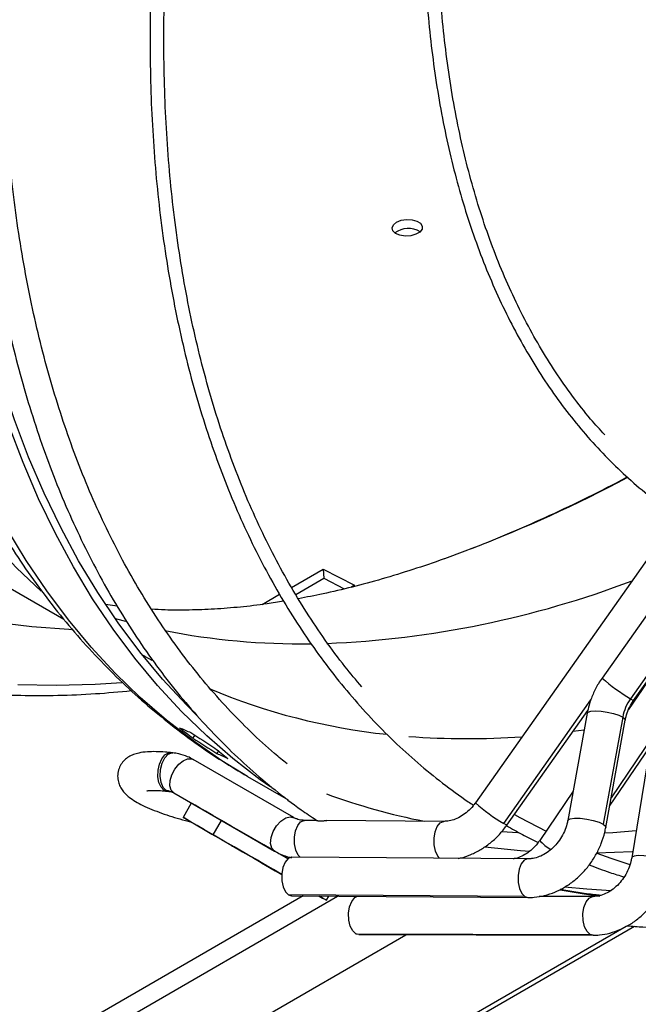
# Model space of a CAD drawing. Units: millimetres. Extents: x 5 to 414, y 3 to 291.
# Drawn here: x 200 to 205, y 27 to 34 of the extents above; entities that cross this region are included whole.
import ezdxf

# ---------------------------------------------------------------- set-up
doc = ezdxf.new("R2010")
doc.units = ezdxf.units.MM

msp = doc.modelspace()

# ---------------------------------------------------------------- linework, layer by layer
at = {"color": 7, "linetype": 'Continuous', "lineweight": 25}
for p, q in [((207.8882, 34.3453), (203.4635, 28.0807)), ((199.8517, 29.7738), (200.4825, 29.4096)), ((202.1319, 29.6402), (202.3623, 29.7732)), ((202.3623, 29.7732), (202.5883, 29.6564)), ((202.3623, 29.7732), (202.3653, 29.7062)), ((202.1627, 29.5893), (202.3653, 29.7062)), ((202.3653, 29.7062), (202.5137, 29.6295)), ((202.5883, 29.6564), (202.5608, 29.6406)), ((204.8714, 29.6775), (204.3816, 28.9839)), ((201.9183, 29.5169), (202.0459, 29.5905)), ((200.8685, 29.5043), (200.785, 29.517)), ((205.0772, 29.5278), (204.5873, 28.8342)), ((204.6103, 28.8224), (205.1001, 29.5159)), ((201.0702, 29.1399), (201.0577, 29.1476)), ((204.8146, 29.1116), (204.5731, 28.7558)), ((203.6922, 27.9191), (204.2786, 28.7494)), ((204.2739, 28.7291), (204.1331, 27.9525)), ((204.5311, 28.7015), (204.3903, 27.925)), ((204.4086, 27.9026), (204.5494, 28.6791)), ((201.4303, 28.5713), (201.4157, 28.5489)), ((201.2718, 28.4423), (201.2551, 28.4441)), ((201.6021, 28.456), (201.5909, 28.4387)), ((204.4364, 28.0558), (204.7293, 28.4874)), ((204.7248, 28.4662), (204.596, 27.6827)), ((202.1495, 27.9733), (201.4197, 28.3946)), ((201.8137, 28.2716), (202.108, 28.1017)), ((201.2075, 28.172), (201.2242, 28.1703)), ((201.226, 28.1656), (201.2427, 28.1638)), ((204.1714, 28.1641), (203.93, 27.8083)), ((201.2786, 28.1528), (202.0084, 27.7315)), ((201.4057, 28.0794), (201.3457, 27.9755)), ((201.5653, 27.8487), (201.6253, 27.9526)), ((202.3136, 27.9529), (202.226, 27.9535)), ((203.2368, 27.9464), (202.3883, 27.9524)), ((201.8163, 27.7037), (201.7163, 27.7615)), ((203.8455, 27.675), (202.1344, 27.687)), ((201.9143, 27.6472), (202.0143, 27.5895)), ((202.2165, 27.4064), (188.9264, 19.7342)), ((202.1108, 27.4136), (202.1324, 27.407)), ((203.8219, 27.4016), (202.1108, 27.4136)), ((202.1324, 27.407), (203.8435, 27.395)), ((202.3849, 27.3755), (202.402, 27.4051)), ((204.3172, 27.4023), (203.9261, 27.4032)), ((177.056, 11.2772), (204.6156, 27.187)), ((177.5844, 12.476), (202.9608, 27.1255)), ((202.5988, 27.1317), (204.2963, 27.1277)), ((202.6191, 27.1263), (202.5988, 27.1317)), ((202.6191, 27.1263), (204.3165, 27.1223))]:
    msp.add_line(p, q, dxfattribs=at)
at = {"color": 8, "linetype": 'Continuous', "lineweight": 25}
for p, q in [((201.1212, 29.1106), (201.0697, 29.1399)), ((203.6692, 27.931), (204.301, 28.8255)), ((204.2518, 28.6074), (204.1705, 28.5964)), ((204.7505, 28.5639), (204.4476, 28.1176)), ((201.2415, 28.164), (201.2254, 28.1696)), ((203.7723, 27.8624), (203.6556, 27.8705)), ((201.7163, 27.7615), (201.7163, 27.7615)), ((201.8163, 27.7038), (201.8163, 27.7037)), ((177.179, 12.8072), (202.4652, 27.4047)), ((203.8219, 27.4016), (203.8436, 27.395)), ((204.5561, 27.1865), (177.0632, 11.3151)), ((204.3165, 27.1223), (204.2963, 27.1277))]:
    msp.add_line(p, q, dxfattribs=at)
at = {"color": 8, "linetype": 'Continuous', "lineweight": 25, "flags": 128}
for points in [[(200.3176, 29.6126), (200.1398, 29.7812), (199.967, 29.9639), (199.8024, 30.1578), (199.6463, 30.3627), (199.4987, 30.5785), (199.3599, 30.8047), (199.2299, 31.0413), (199.109, 31.2879), (198.9973, 31.5442), (198.8949, 31.8101), (198.8019, 32.0851), (198.7184, 32.369), (198.6445, 32.6614), (198.5803, 32.9622), (198.5258, 33.2708), (198.4812, 33.587), (198.4464, 33.9104), (198.4215, 34.2406), (198.4066, 34.5774), (198.4016, 34.9203)], [(201.8137, 28.2716), (201.6279, 28.3852), (201.423, 28.5259), (201.2256, 28.6786), (201.036, 28.8431), (200.8542, 29.0192), (200.6805, 29.2068), (200.5151, 29.4056), (200.3582, 29.6153), (200.21, 29.8359), (200.0705, 30.067)], [(200.5385, 29.3337), (200.5189, 29.3346), (200.2513, 29.3541), (199.9888, 29.3864)], [(200.9304, 29.3939), (200.867, 29.4113), (200.8538, 29.4151)], [(200.9016, 28.9505), (200.7094, 28.938), (200.4276, 28.9303), (200.1502, 28.9353)], [(204.5873, 28.8342), (204.6053, 28.8239), (204.6103, 28.8224)], [(204.2739, 28.7291), (204.2801, 28.737), (204.3006, 28.7439), (204.3331, 28.7465), (204.3742, 28.7445), (204.4193, 28.7381), (204.4636, 28.7281), (204.5023, 28.7154), (204.5311, 28.7015)], [(204.5311, 28.7015), (204.547, 28.6879), (204.5494, 28.6791)], [(201.2075, 28.172), (201.1865, 28.1934), (201.1715, 28.2273), (201.1642, 28.2697), (201.1654, 28.3161), (201.175, 28.3613), (201.1919, 28.4001), (201.2142, 28.4283), (201.2395, 28.4428), (201.2551, 28.4441)], [(201.2242, 28.1703), (201.2025, 28.1928), (201.1873, 28.2287), (201.1806, 28.2735), (201.1831, 28.3219), (201.1946, 28.3681), (201.2136, 28.4063), (201.2379, 28.4322), (201.2646, 28.4424), (201.2718, 28.4423)], [(201.2786, 28.1528), (201.2602, 28.173), (201.2513, 28.2041), (201.2531, 28.2426), (201.2654, 28.2844), (201.2867, 28.3251), (201.3148, 28.3601), (201.3467, 28.3858), (201.3789, 28.3994), (201.408, 28.3994), (201.4197, 28.3946)], [(201.226, 28.1656), (201.2218, 28.1662), (201.2075, 28.172)], [(202.1938, 27.6866), (202.1802, 27.7026), (202.1634, 27.7386), (202.154, 27.7835), (202.1532, 27.8321), (202.1611, 27.8784), (202.1767, 27.9169), (202.1981, 27.943), (202.2227, 27.9534), (202.226, 27.9535)], [(203.2047, 27.6795), (203.191, 27.6956), (203.1743, 27.7315), (203.1649, 27.7764), (203.1641, 27.825), (203.172, 27.8714), (203.1875, 27.9099), (203.2089, 27.9359), (203.2336, 27.9463), (203.2362, 27.9464)], [(204.1331, 27.9525), (204.135, 27.9568), (204.1514, 27.9655), (204.1823, 27.9697), (204.2237, 27.9688), (204.2709, 27.963), (204.3181, 27.9528), (204.3595, 27.9396), (204.3903, 27.925)], [(203.6922, 27.9191), (203.6868, 27.9209), (203.6692, 27.931)], [(204.3903, 27.925), (204.4066, 27.9106), (204.4086, 27.9026)], [(204.628, 27.8775), (204.4595, 27.8646), (204.3991, 27.8612)], [(203.858, 27.7273), (203.7907, 27.7323), (203.5319, 27.7598)], [(203.8448, 27.675), (203.8422, 27.6749), (203.8176, 27.6645), (203.7962, 27.6384), (203.7806, 27.5999), (203.7728, 27.5536), (203.7736, 27.505), (203.7829, 27.4601), (203.7997, 27.4241), (203.8219, 27.4016)], [(204.6032, 27.7264), (204.5996, 27.7262), (204.3433, 27.7157)], [(204.8527, 27.6579), (204.8212, 27.6712), (204.7792, 27.6831), (204.7318, 27.6923), (204.6847, 27.6975), (204.6435, 27.6982), (204.6133, 27.6943), (204.5976, 27.6863), (204.596, 27.6827)], [(204.0782, 27.4501), (204.2507, 27.4211), (204.3661, 27.4051)], [(204.2963, 27.1277), (204.2732, 27.1489), (204.2553, 27.1839), (204.2449, 27.2283), (204.2432, 27.2768), (204.2503, 27.3235), (204.2655, 27.3629), (204.2869, 27.3901), (204.3118, 27.4019), (204.3165, 27.4023)]]:
    msp.add_lwpolyline(points, dxfattribs=at)
at = {"color": 7, "linetype": 'Continuous', "lineweight": 25, "flags": 128}
for points in [[(201.9811, 28.1933), (201.9043, 28.2481), (201.7069, 28.4008), (201.5172, 28.5653), (201.3355, 28.7414), (201.1618, 28.929), (200.9964, 29.1277), (200.8395, 29.3375), (200.6912, 29.5581), (200.5518, 29.7892), (200.4212, 30.0306), (200.2998, 30.2821), (200.1876, 30.5433), (200.0848, 30.814), (199.9914, 31.0939), (199.9075, 31.3827), (199.8333, 31.68), (199.7689, 31.9856), (199.7142, 32.2991), (199.6694, 32.6202), (199.6345, 32.9485), (199.6096, 33.2837), (199.5946, 33.6254), (199.5896, 33.9733)], [(201.4493, 28.7106), (201.3699, 28.7899), (201.197, 28.9766), (201.0324, 29.1745), (200.8762, 29.3833), (200.7286, 29.6029), (200.5898, 29.8329), (200.4598, 30.0732), (200.339, 30.3235), (200.2273, 30.5836), (200.1249, 30.853), (200.032, 31.1316), (199.9485, 31.419), (199.8746, 31.715), (199.8105, 32.0192), (199.7561, 32.3313), (199.7115, 32.6509), (199.6767, 32.9777), (199.6519, 33.3114), (199.637, 33.6515), (199.632, 33.9978)], [(202.8926, 32.2842), (202.9259, 32.2977), (202.9652, 32.3039), (203.0053, 32.3021), (203.0405, 32.2924), (203.0663, 32.2762), (203.0791, 32.2557), (203.0772, 32.2335), (203.0609, 32.2128), (203.0323, 32.1963), (202.9953, 32.1863), (202.955, 32.184), (202.9167, 32.1898), (202.8856, 32.203), (202.866, 32.2217), (202.8604, 32.2434), (202.8697, 32.2652), (202.8926, 32.2842)], [(203.4383, 29.9218), (203.3866, 29.9021), (203.24, 29.848)], [(201.6253, 27.9526), (201.5626, 27.9888), (201.5089, 28.0198), (201.4654, 28.045), (201.4332, 28.0635), (201.4132, 28.0751), (201.4057, 28.0794), (201.4057, 28.0794)], [(201.5653, 27.8487), (201.5026, 27.8849), (201.4489, 27.9159), (201.4054, 27.941), (201.3732, 27.9596), (201.3532, 27.9712), (201.3457, 27.9755), (201.3511, 27.9724), (201.3691, 27.9619), (201.3993, 27.9445), (201.441, 27.9204), (201.4932, 27.8903), (201.5545, 27.8549), (201.6235, 27.8151), (201.6984, 27.7718), (201.7774, 27.7262), (201.8586, 27.6793), (201.94, 27.6323), (202.0195, 27.5864), (202.0614, 27.5622)], [(202.1053, 27.6755), (202.0922, 27.6831), (202.0132, 27.7287), (201.932, 27.7756), (201.8506, 27.8226), (201.7711, 27.8685), (201.6954, 27.9122), (201.6253, 27.9526)], [(202.0084, 27.7315), (201.9891, 27.7533), (201.9807, 27.787), (201.9843, 27.8285), (201.9993, 27.8729), (202.024, 27.9148), (202.0554, 27.9491), (202.0897, 27.9717), (202.1228, 27.9799), (202.1506, 27.9727)], [(203.747, 27.9967), (203.7866, 27.9743), (203.9754, 27.8753)], [(202.0614, 27.5623), (202.0322, 27.5792), (201.9532, 27.6248), (201.872, 27.6717), (201.7906, 27.7186), (201.7111, 27.7646), (201.6354, 27.8083), (201.5653, 27.8487)], [(201.7163, 27.7615), (201.6983, 27.7719), (201.6945, 27.7741), (201.7052, 27.7679), (201.7292, 27.7541), (201.7636, 27.7342), (201.8042, 27.7108), (201.8461, 27.6866), (201.8844, 27.6645), (201.9143, 27.6472)], [(202.0143, 27.5895), (202.0323, 27.5791), (202.0361, 27.5768), (202.0254, 27.583), (202.0014, 27.5969), (201.967, 27.6167), (201.9264, 27.6402), (201.8845, 27.6644), (201.8462, 27.6865), (201.8163, 27.7037)], [(202.1344, 27.687), (202.1311, 27.6869), (202.1065, 27.6765), (202.0851, 27.6504), (202.0695, 27.6119), (202.0616, 27.5656), (202.0624, 27.517), (202.0718, 27.472), (202.0886, 27.4361), (202.1108, 27.4136)], [(204.3426, 27.7163), (204.444, 27.6795), (204.5825, 27.6339)], [(204.4473, 27.4432), (204.2719, 27.4545), (204.1099, 27.4701)], [(202.3327, 27.4056), (202.3574, 27.3914), (202.3774, 27.3798), (202.3849, 27.3755), (202.3795, 27.3786), (202.3615, 27.389), (202.3328, 27.4056)], [(202.5988, 27.1317), (202.5758, 27.153), (202.5579, 27.1879), (202.5475, 27.2323), (202.5458, 27.2808), (202.5529, 27.3276), (202.5681, 27.3669), (202.5894, 27.3942), (202.6053, 27.4037)]]:
    msp.add_lwpolyline(points, dxfattribs=at)
at = {"color": 7, "linetype": 'Continuous', "lineweight": 25}
for centre, radius, start, end in [((202.9775, 32.0795), 0.1599, 57.69854, 127.36601), ((204.8605, 28.6402), 0.3351, 144.62813, 169.46598), ((204.1481, 32.0659), 4.4537, 230.60066, 232.15625), ((204.4027, 31.919), 4.4537, 230.60066, 232.15625), ((201.2505, 28.2131), 0.0503, 238.49029, 239.99162), ((201.2116, 28.0334), 0.1369, 60.14375, 84.23443), ((201.3031, 28.1925), 0.0467, 238.38428, 239.99454)]:
    msp.add_arc(centre, radius, start, end, dxfattribs=at)
at = {"color": 8, "linetype": 'Continuous', "lineweight": 25}
for centre, radius, start, end in [((199.6086, 39.8218), 10.6149, 291.1482, 297.83071), ((202.0934, 36.2896), 7.0612, 272.38829, 290.78013), ((202.2, 34.3292), 5.0976, 258.85371, 270.77394), ((205.2954, 30.0234), 1.384, 228.6822, 239.22995), ((203.3013, 33.1047), 4.5532, 247.17267, 263.98608), ((203.4061, 34.0681), 5.5228, 265.58979, 274.1074), ((203.9703, 32.4519), 4.5888, 249.80211, 258.99372), ((204.4033, 29.1559), 1.428, 228.84508, 239.06708), ((204.2148, 28.0728), 0.3887, 222.87924, 238.13884)]:
    msp.add_arc(centre, radius, start, end, dxfattribs=at)
at = {"color": 7, "linetype": 'Continuous', "lineweight": 25}
for centre, major_axis, ratio, start_param, end_param in [((208.3153, 39.5983), (10.2302, 8.5777), 0.79563, 3.51912, 3.527078), ((208.8244, 39.3044), (21.9626, -13.927), 0.500898, 4.691997, 4.699955), ((208.3153, 39.5983), (21.9626, -13.927), 0.500898, 4.71587, 4.723828), ((208.8244, 39.3044), (10.2302, 8.5777), 0.79563, 3.495247, 3.503205)]:
    msp.add_ellipse(centre, major_axis=major_axis, ratio=ratio, start_param=start_param, end_param=end_param, dxfattribs=at)
for points, knots in [([(202.2306, 42.3299), (202.2294, 42.3277), (202.1628, 42.2072), (202.0368, 41.9653), (201.8535, 41.6045), (201.6779, 41.2409), (201.5092, 40.8753), (201.348, 40.508), (201.1942, 40.1392), (201.048, 39.7695), (200.9096, 39.3991), (200.7792, 39.0283), (200.6567, 38.6576), (200.5425, 38.2874), (200.4365, 37.9178), (200.3388, 37.5494), (200.2497, 37.1825), (200.1691, 36.8174), (200.0971, 36.4544), (200.0339, 36.094), (199.9794, 35.7364), (199.9337, 35.3821), (199.897, 35.0313), (199.8691, 34.6844), (199.8503, 34.3418), (199.8404, 34.0037), (199.8394, 33.6704), (199.8475, 33.3424), (199.8646, 33.0199), (199.8907, 32.7033), (199.9257, 32.3928), (199.9697, 32.0888), (200.0226, 31.7915), (200.0843, 31.5013), (200.1548, 31.2184), (200.2341, 30.9431), (200.322, 30.6757), (200.4185, 30.4165), (200.5235, 30.1658), (200.6368, 29.9237), (200.7585, 29.6905), (200.8882, 29.4665), (201.0259, 29.2518), (201.1715, 29.0468), (201.3248, 28.8516), (201.4856, 28.6663), (201.6538, 28.4913), (201.8291, 28.3265), (202.0118, 28.1726), (202.1719, 28.0491), (202.2737, 27.9813), (202.3099, 27.9572)], [0, 0, 0, 0, 0.000385, 0.021417, 0.04245, 0.063482, 0.084516, 0.105549, 0.126583, 0.147618, 0.168653, 0.18969, 0.210727, 0.231765, 0.252804, 0.273845, 0.294886, 0.315929, 0.336973, 0.358019, 0.379066, 0.400114, 0.421164, 0.442216, 0.463268, 0.484322, 0.505377, 0.526433, 0.547489, 0.568546, 0.589603, 0.610659, 0.631713, 0.652766, 0.673815, 0.694861, 0.715902, 0.736936, 0.757963, 0.778982, 0.79999, 0.820987, 0.841971, 0.862942, 0.8839, 0.904842, 0.925771, 0.946686, 0.967589, 0.988482, 1, 1, 1, 1]), ([(202.0998, 28.3629), (202.0695, 28.3874), (201.9789, 28.4606), (201.8355, 28.594), (201.6693, 28.7621), (201.5108, 28.9409), (201.3597, 29.1294), (201.2162, 29.3278), (201.0804, 29.5357), (200.9525, 29.753), (200.8326, 29.9793), (200.7207, 30.2146), (200.6171, 30.4586), (200.5217, 30.711), (200.4347, 30.9716), (200.3561, 31.2402), (200.2861, 31.5165), (200.2247, 31.8003), (200.172, 32.0912), (200.1279, 32.389), (200.0927, 32.6934), (200.0662, 33.0041), (200.0486, 33.3209), (200.0398, 33.6433), (200.0399, 33.9711), (200.0489, 34.304), (200.0668, 34.6416), (200.0935, 34.9836), (200.129, 35.3297), (200.1734, 35.6795), (200.2265, 36.0327), (200.2884, 36.3889), (200.3589, 36.7478), (200.438, 37.109), (200.5256, 37.4722), (200.6217, 37.837), (200.7261, 38.203), (200.8387, 38.57), (200.9595, 38.9374), (201.0883, 39.305), (201.225, 39.6724), (201.3694, 40.0392), (201.5215, 40.4051), (201.681, 40.7697), (201.8479, 41.1326), (202.0217, 41.4936), (202.2033, 41.8519), (202.3312, 42.0977), (202.4003, 42.2231), (202.4047, 42.231)], [0, 0, 0, 0, 0.011096, 0.033181, 0.055254, 0.077314, 0.099358, 0.121387, 0.143399, 0.165397, 0.18738, 0.209349, 0.231307, 0.253254, 0.275193, 0.297123, 0.319048, 0.340968, 0.362883, 0.384796, 0.406707, 0.428616, 0.450525, 0.472434, 0.494342, 0.516252, 0.538161, 0.560072, 0.581984, 0.603897, 0.625812, 0.647728, 0.669645, 0.691564, 0.713483, 0.735405, 0.757327, 0.779251, 0.801175, 0.823101, 0.845028, 0.866955, 0.888883, 0.910812, 0.932742, 0.954672, 0.976602, 0.998533, 1, 1, 1, 1]), ([(203.3689, 41.6843), (203.3576, 41.6638), (203.2829, 41.5278), (203.1512, 41.2733), (202.9744, 40.9211), (202.8053, 40.5663), (202.6432, 40.2096), (202.4885, 39.8512), (202.3413, 39.4917), (202.2018, 39.1312), (202.0701, 38.7702), (201.9464, 38.4091), (201.8307, 38.0482), (201.7233, 37.6879), (201.6242, 37.3286), (201.5335, 36.9706), (201.4513, 36.6143), (201.3777, 36.26), (201.3128, 35.9081), (201.2566, 35.559), (201.2092, 35.2131), (201.1706, 34.8706), (201.141, 34.5319), (201.1203, 34.1974), (201.1085, 33.8674), (201.1057, 33.5423), (201.1118, 33.2223), (201.1269, 32.9078), (201.151, 32.5992), (201.184, 32.2967), (201.2259, 32.0007), (201.2767, 31.7114), (201.3362, 31.4292), (201.4046, 31.1543), (201.4816, 30.8871), (201.5672, 30.6278), (201.6614, 30.3766), (201.7639, 30.1339), (201.8748, 29.9), (201.9939, 29.6749), (202.1211, 29.459), (202.2562, 29.2526), (202.3991, 29.0557), (202.5496, 28.8687), (202.7076, 28.6917), (202.873, 28.5249), (203.0454, 28.3682), (203.2252, 28.223), (203.3606, 28.1217), (203.4379, 28.0722), (203.4508, 28.064)], [0, 0, 0, 0, 0.0038297, 0.0253975, 0.0469654, 0.0685335, 0.0901018, 0.1116703, 0.1332392, 0.1548085, 0.1763781, 0.1979483, 0.2195189, 0.2410902, 0.262662, 0.2842345, 0.3058077, 0.3273817, 0.3489563, 0.3705318, 0.3921081, 0.4136851, 0.4352629, 0.4568415, 0.4784208, 0.5000007, 0.5215812, 0.5431621, 0.5647432, 0.5863242, 0.6079049, 0.6294849, 0.6510638, 0.6726412, 0.6942164, 0.7157888, 0.7373579, 0.7589228, 0.7804828, 0.8020371, 0.8235851, 0.845126, 0.8666593, 0.8881847, 0.909702, 0.9312115, 0.9527136, 0.9742091, 0.9956991, 1, 1, 1, 1]), ([(202.6409, 28.9203), (202.5999, 28.9688), (202.5083, 29.0773), (202.3749, 29.2577), (202.2393, 29.4589), (202.1118, 29.6698), (201.9922, 29.8898), (201.8807, 30.1188), (201.7774, 30.3565), (201.6824, 30.6027), (201.5958, 30.8572), (201.5177, 31.1197), (201.4481, 31.3899), (201.3872, 31.6675), (201.3351, 31.9524), (201.2916, 32.2441), (201.257, 32.5424), (201.2312, 32.847), (201.2143, 33.1575), (201.2062, 33.4737), (201.2071, 33.7952), (201.2169, 34.1218), (201.2356, 34.453), (201.2631, 34.7885), (201.2995, 35.1279), (201.3448, 35.471), (201.3988, 35.8174), (201.4615, 36.1667), (201.5329, 36.5185), (201.6128, 36.8725), (201.7013, 37.2284), (201.7982, 37.5857), (201.9034, 37.9441), (202.0168, 38.3032), (202.1383, 38.6627), (202.2678, 39.0221), (202.4051, 39.3812), (202.5501, 39.7394), (202.7027, 40.0966), (202.8626, 40.4522), (203.0297, 40.806), (203.2043, 41.1574), (203.3466, 41.434), (203.433, 41.5924), (203.4566, 41.6356)], [0, 0, 0, 0, 0.01969, 0.044028, 0.068358, 0.092679, 0.116991, 0.141295, 0.165591, 0.189882, 0.214167, 0.238447, 0.262723, 0.286997, 0.311268, 0.335537, 0.359805, 0.384072, 0.408339, 0.432606, 0.456873, 0.48114, 0.505407, 0.529675, 0.553944, 0.578213, 0.602483, 0.626754, 0.651026, 0.675299, 0.699572, 0.723846, 0.748121, 0.772397, 0.796673, 0.82095, 0.845227, 0.869505, 0.893783, 0.918062, 0.94234, 0.96662, 0.990899, 1, 1, 1, 1]), ([(204.8424, 40.8735), (204.8161, 40.8245), (204.7342, 40.6721), (204.604, 40.4132), (204.4518, 40.0975), (204.3071, 39.7797), (204.1697, 39.4602), (204.0399, 39.1396), (203.9177, 38.8182), (203.8035, 38.4963), (203.6973, 38.1746), (203.5993, 37.8533), (203.5095, 37.5328), (203.4282, 37.2136), (203.3553, 36.8961), (203.2911, 36.5807), (203.2356, 36.2677), (203.1888, 35.9577), (203.1508, 35.6509), (203.1218, 35.3478), (203.1016, 35.0488), (203.0905, 34.7542), (203.0882, 34.4645), (203.095, 34.1799), (203.1107, 33.9009), (203.1354, 33.6279), (203.1691, 33.3611), (203.2116, 33.101), (203.2629, 32.8478), (203.3231, 32.6019), (203.3919, 32.3636), (203.4694, 32.1333), (203.5553, 31.9112), (203.6497, 31.6976), (203.7524, 31.4929), (203.8632, 31.2972), (203.982, 31.1109), (204.1086, 30.9341), (204.2429, 30.7672), (204.3847, 30.6103), (204.5337, 30.4635), (204.6901, 30.3277), (204.8214, 30.2242), (204.9029, 30.17), (204.9276, 30.1536)], [0, 0, 0, 0, 0.011595, 0.036048, 0.060501, 0.084954, 0.109408, 0.133862, 0.158317, 0.182773, 0.207229, 0.231686, 0.256145, 0.280604, 0.305064, 0.329526, 0.353989, 0.378453, 0.402918, 0.427384, 0.451852, 0.476321, 0.500791, 0.525262, 0.549734, 0.574206, 0.598677, 0.623148, 0.647617, 0.672084, 0.696548, 0.721007, 0.745461, 0.769908, 0.794346, 0.818775, 0.843193, 0.867599, 0.891993, 0.916373, 0.940741, 0.965098, 0.989445, 1, 1, 1, 1]), ([(204.4004, 30.7446), (204.3662, 30.7824), (204.2854, 30.8715), (204.1667, 31.0237), (204.0433, 31.199), (203.9278, 31.3842), (203.8203, 31.5786), (203.7208, 31.7819), (203.6296, 31.994), (203.5466, 32.2145), (203.4721, 32.4433), (203.4061, 32.6799), (203.3486, 32.9241), (203.2999, 33.1756), (203.2598, 33.434), (203.2286, 33.6991), (203.2062, 33.9705), (203.1926, 34.2478), (203.188, 34.5306), (203.1922, 34.8187), (203.2053, 35.1116), (203.2274, 35.409), (203.2582, 35.7105), (203.2979, 36.0156), (203.3464, 36.324), (203.4035, 36.6353), (203.4694, 36.9491), (203.5437, 37.265), (203.6265, 37.5825), (203.7177, 37.9012), (203.8171, 38.2208), (203.9247, 38.5408), (204.0402, 38.8607), (204.1635, 39.1803), (204.2945, 39.499), (204.433, 39.8164), (204.5786, 40.1322), (204.732, 40.4457), (204.8493, 40.677), (204.9175, 40.8027), (204.93, 40.8258)], [0, 0, 0, 0, 0.019965, 0.047108, 0.074237, 0.101352, 0.128453, 0.155541, 0.182617, 0.209683, 0.236741, 0.263792, 0.290838, 0.317879, 0.344917, 0.371953, 0.398988, 0.426022, 0.453056, 0.48009, 0.507125, 0.53416, 0.561196, 0.588234, 0.615273, 0.642313, 0.669354, 0.696396, 0.72344, 0.750485, 0.777531, 0.804578, 0.831626, 0.858674, 0.885724, 0.912774, 0.939824, 0.966876, 0.993927, 1, 1, 1, 1]), ([(204.5649, 30.4391), (204.561, 30.437), (204.4645, 30.3842), (204.2766, 30.2902), (204.0016, 30.158), (203.7287, 30.0385), (203.5384, 29.9591), (203.4398, 29.9228), (203.4308, 29.9194)], [0, 0, 0, 0, 0.010252, 0.251618, 0.49293, 0.734222, 0.975521, 1, 1, 1, 1]), ([(199.8424, 30.3802), (199.8695, 30.3284), (199.9387, 30.1966), (200.0599, 29.9947), (200.2042, 29.7739), (200.3569, 29.5633), (200.5173, 29.3627), (200.6854, 29.1724), (200.8609, 28.9925), (201.0435, 28.8231), (201.233, 28.6643), (201.4295, 28.5166), (201.622, 28.3854), (201.7521, 28.3088), (201.8119, 28.2736)], [0, 0, 0, 0, 0.056986, 0.145163, 0.233069, 0.320692, 0.408028, 0.495078, 0.581854, 0.668376, 0.754672, 0.840779, 0.926741, 1, 1, 1, 1]), ([(203.2424, 29.849), (203.2408, 29.8484), (203.1618, 29.8187), (203.0098, 29.7688), (202.787, 29.6998), (202.5703, 29.6416), (202.3676, 29.5936), (202.2406, 29.5695), (202.1814, 29.5583)], [0, 0, 0, 0, 0.004243, 0.207999, 0.411961, 0.616292, 0.82119, 1, 1, 1, 1]), ([(202.0754, 29.5404), (202.035, 29.5338), (201.9271, 29.5159), (201.7595, 29.4968), (201.5711, 29.4815), (201.3894, 29.4751), (201.2377, 29.4752), (201.1499, 29.4804), (201.1176, 29.4823)], [0, 0, 0, 0, 0.113846, 0.303784, 0.495405, 0.689162, 0.885596, 1, 1, 1, 1]), ([(198.2041, 29.266), (198.2743, 29.2372), (198.4207, 29.177), (198.6503, 29.0995), (198.891, 29.0303), (199.1371, 28.9727), (199.3881, 28.9266), (199.644, 28.8919), (199.9044, 28.8688), (200.1693, 28.8572), (200.4383, 28.8575), (200.7054, 28.8682), (200.8845, 28.8848), (200.9714, 28.8928)], [0, 0, 0, 0, 0.084622, 0.176427, 0.268278, 0.360185, 0.452158, 0.544202, 0.636322, 0.728518, 0.820789, 0.913132, 1, 1, 1, 1]), ([(204.3816, 28.9839), (204.3725, 28.9705), (204.3476, 28.9335), (204.3146, 28.8683), (204.288, 28.7959), (204.278, 28.7488), (204.2739, 28.7291)], [0, 0, 0, 0, 0.1732776, 0.4765578, 0.7806073, 1, 1, 1, 1]), ([(204.5494, 28.6791), (204.5511, 28.6876), (204.5566, 28.7142), (204.5727, 28.759), (204.5936, 28.798), (204.6074, 28.8182), (204.6103, 28.8224)], [0, 0, 0, 0, 0.173147, 0.53903, 0.905047, 1, 1, 1, 1]), ([(201.2551, 28.4441), (201.2428, 28.4453), (201.206, 28.4488), (201.1487, 28.4517), (201.0846, 28.4505), (201.0323, 28.4439), (200.9883, 28.4314), (200.9531, 28.4147), (200.9212, 28.3907), (200.8947, 28.3584), (200.8765, 28.3184), (200.8702, 28.2748), (200.8757, 28.233), (200.8895, 28.1971), (200.9092, 28.1664), (200.9345, 28.1388), (200.9684, 28.1111), (201.0127, 28.0832), (201.0698, 28.0542), (201.1352, 28.0263), (201.2075, 27.9996), (201.2835, 27.9752), (201.3486, 27.9563), (201.3883, 27.9466), (201.4011, 27.9435)], [0, 0, 0, 0, 0.030002, 0.089171, 0.15052, 0.217591, 0.260166, 0.297194, 0.331981, 0.365892, 0.399645, 0.435927, 0.469235, 0.501391, 0.534554, 0.571422, 0.616548, 0.677412, 0.737074, 0.799473, 0.858567, 0.916131, 0.97296, 1, 1, 1, 1]), ([(201.4197, 28.3946), (201.4064, 28.4017), (201.373, 28.4193), (201.3229, 28.4352), (201.2861, 28.4403), (201.2718, 28.4423)], [0, 0, 0, 0, 0.290359, 0.725189, 1, 1, 1, 1]), ([(201.0849, 28.1675), (201.0849, 28.1675), (201.0833, 28.1669), (201.0894, 28.1687), (201.1038, 28.1702), (201.1312, 28.1714), (201.1697, 28.1704), (201.2038, 28.1679), (201.2237, 28.1658), (201.226, 28.1656)], [0, 0, 0, 0, 0.001044, 0.150499, 0.322117, 0.51862, 0.73733, 0.969667, 1, 1, 1, 1]), ([(201.2427, 28.1638), (201.2467, 28.1633), (201.2607, 28.1614), (201.2718, 28.156), (201.2798, 28.1521)], [0, 0, 0, 0, 0.28872, 1, 1, 1, 1]), ([(203.4635, 28.0807), (203.458, 28.0733), (203.441, 28.0503), (203.4079, 28.0165), (203.3641, 27.9839), (203.3184, 27.961), (203.2748, 27.9483), (203.249, 27.947), (203.2368, 27.9464)], [0, 0, 0, 0, 0.089072, 0.27526, 0.461217, 0.647029, 0.833736, 1, 1, 1, 1]), ([(202.226, 27.9535), (202.2199, 27.9538), (202.1996, 27.9546), (202.1737, 27.9609), (202.1561, 27.9699), (202.1495, 27.9733)], [0, 0, 0, 0, 0.208649, 0.701635, 1, 1, 1, 1]), ([(202.3136, 27.9529), (202.3136, 27.9529), (202.313, 27.9532), (202.3152, 27.9525), (202.3192, 27.9518), (202.3263, 27.9509), (202.3357, 27.9504), (202.3469, 27.9505), (202.3592, 27.9511), (202.3717, 27.9518), (202.3819, 27.9526), (202.3868, 27.9522), (202.3883, 27.9521)], [0, 0, 0, 0, 0.002648, 0.122489, 0.240008, 0.358384, 0.476791, 0.595151, 0.713299, 0.830972, 0.95048, 1, 1, 1, 1]), ([(204.1331, 27.9525), (204.1313, 27.944), (204.1258, 27.9174), (204.1098, 27.8726), (204.0819, 27.821), (204.0464, 27.7746), (204.0053, 27.7355), (203.9606, 27.7054), (203.9149, 27.6852), (203.8759, 27.676), (203.8539, 27.6753), (203.8455, 27.675)], [0, 0, 0, 0, 0.058616, 0.182479, 0.306388, 0.429974, 0.553216, 0.67618, 0.799174, 0.923061, 1, 1, 1, 1]), ([(203.3401, 27.6786), (203.3458, 27.6795), (203.3768, 27.6844), (203.4319, 27.7051), (203.5037, 27.7405), (203.5711, 27.7876), (203.6317, 27.8431), (203.6706, 27.889), (203.6892, 27.915), (203.6922, 27.9191)], [0, 0, 0, 0, 0.041069, 0.224899, 0.410521, 0.597609, 0.785774, 0.965619, 1, 1, 1, 1]), ([(203.6899, 27.916), (203.7276, 27.8937), (203.8023, 27.8498), (203.8804, 27.812), (203.919, 27.7934)], [0, 0, 0, 0, 0.505861, 1, 1, 1, 1]), ([(203.8435, 27.395), (203.8591, 27.3954), (203.8999, 27.3963), (203.9662, 27.4083), (204.0406, 27.433), (204.1123, 27.4693), (204.1798, 27.5161), (204.2414, 27.5726), (204.2957, 27.6375), (204.3415, 27.7093), (204.3775, 27.7865), (204.3984, 27.8518), (204.4062, 27.8909), (204.4086, 27.9026)], [0, 0, 0, 0, 0.060191, 0.15732, 0.255091, 0.353815, 0.453318, 0.553395, 0.653875, 0.754649, 0.855665, 0.956888, 1, 1, 1, 1]), ([(203.93, 27.8083), (203.9246, 27.8008), (203.9081, 27.7777), (203.8759, 27.7437), (203.8331, 27.7106), (203.7888, 27.6881), (203.7564, 27.6773), (203.7405, 27.676), (203.7381, 27.6758)], [0, 0, 0, 0, 0.102595, 0.317047, 0.531246, 0.745473, 0.961202, 1, 1, 1, 1]), ([(202.0095, 27.7308), (202.0233, 27.7236), (202.0584, 27.7051), (202.1007, 27.6891), (202.1297, 27.6848), (202.1344, 27.6841)], [0, 0, 0, 0, 0.349682, 0.893362, 1, 1, 1, 1]), ([(204.596, 27.6827), (204.5944, 27.674), (204.5893, 27.6471), (204.5739, 27.6016), (204.5471, 27.5495), (204.5126, 27.5026), (204.4726, 27.4633), (204.429, 27.4329), (204.3844, 27.4126), (204.3466, 27.4034), (204.3253, 27.4026), (204.3172, 27.4023)], [0, 0, 0, 0, 0.058722, 0.182581, 0.306481, 0.430062, 0.553298, 0.676298, 0.799472, 0.923861, 1, 1, 1, 1]), ([(204.2885, 27.6317), (204.3379, 27.6126), (204.4207, 27.5804), (204.5067, 27.5548), (204.5415, 27.5444)], [0, 0, 0, 0, 0.5956008, 1, 1, 1, 1]), ([(204.3165, 27.1223), (204.3321, 27.1227), (204.3727, 27.1239), (204.4385, 27.1362), (204.512, 27.1614), (204.5828, 27.1982), (204.6492, 27.2456), (204.7098, 27.3027), (204.7629, 27.3681), (204.8076, 27.4405), (204.8424, 27.5183), (204.8627, 27.5848), (204.87, 27.6248), (204.8723, 27.6373)], [0, 0, 0, 0, 0.060289, 0.156992, 0.25433, 0.352652, 0.451814, 0.551612, 0.65186, 0.75243, 0.853253, 0.954295, 1, 1, 1, 1]), ([(204.3701, 27.4107), (204.356, 27.4122), (204.2609, 27.4219), (204.1637, 27.4366), (204.0821, 27.4535), (204.0784, 27.4542)], [0, 0, 0, 0, 0.141583, 0.960373, 1, 1, 1, 1]), ([(204.565, 27.1911), (204.6025, 27.1878), (204.7236, 27.1772), (204.9328, 27.1717), (205.1922, 27.174), (205.4556, 27.1886), (205.7226, 27.2146), (205.9928, 27.2524), (206.2628, 27.3002), (206.4439, 27.3415), (206.5329, 27.3617)], [0, 0, 0, 0, 0.060425, 0.19508, 0.329823, 0.464649, 0.599553, 0.734526, 0.869562, 1, 1, 1, 1])]:
    msp.add_open_spline(points, degree=3, knots=knots, dxfattribs=at)

doc.saveas('drawing.dxf')
